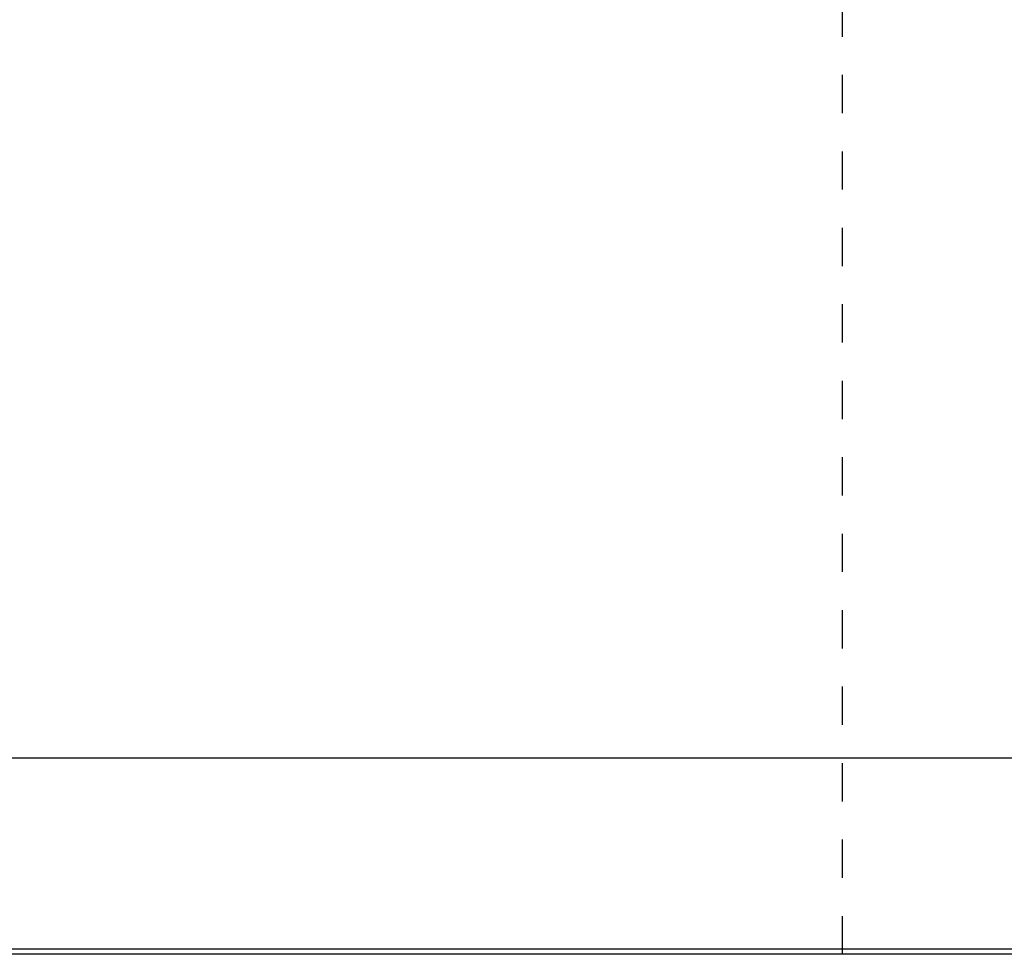
# Paper-space layout 'A3_1123.16' of a CAD drawing. Units: millimetres. Extents: x 421 to 851, y -597 to -290.
# Drawn here: x 577 to 579, y -524 to -522 of the extents above; entities that cross this region are included whole.
import ezdxf

# ---------------------------------------------------------------- set-up
doc = ezdxf.new("R2010")
doc.units = ezdxf.units.MM
doc.header["$PDMODE"] = 2
doc.header["$PDSIZE"] = -3
doc.linetypes.add('HIDDEN', pattern=[0.2, 0.1, -0.1])
for name, color, linetype in [('ARROTONDAMENTI', 7, 'Continuous'), ('DEFAULT_2', 8, 'HIDDEN'), ('quote', 4, 'Continuous')]:
    doc.layers.add(name, color=color, linetype=linetype)
doc.styles.get("Standard").update_dxf_attribs({"font": 'calibri.ttf'})
doc.dimstyles.new('ISO-25', dxfattribs={"dimtxt": 2.5, "dimasz": 2.5, "dimexe": 1.25, "dimexo": 0.625, "dimtad": 1, "dimtxsty": 'Standard', "dimcen": 2.5, "dimadec": 0, "dimazin": 0, "dimtfac": 1, "dimtmove": 0, "dimatfit": 3, "dimfxl": 1, "dimarcsym": 0})

# ---------------------------------------------------------------- blocks, each defined once
blk = doc.blocks.new('A$Cfef4833c')
at = {"color": 7, "linetype": 'Continuous'}
blk.add_line((22.65, 0), (13.4328, 0), dxfattribs=at)
at = {"layer": 'ARROTONDAMENTI', "color": 8, "linetype": 'Continuous'}
blk.add_line((22.4, 0.5131), (13.4624, 0.5131), dxfattribs=at)
at = {"layer": 'ARROTONDAMENTI', "color": 7, "linetype": 'Continuous'}
blk.add_line((22.4, 0.0131), (13.4336, 0.0131), dxfattribs=at)
at = {"layer": 'DEFAULT_2', "color": 8, "linetype": 'HIDDEN'}
blk.add_line((20.5, 0), (20.5, 9.5), dxfattribs=at)
blk = doc.blocks.new('*D377')
at = {"layer": 'Defpoints', "color": 0, "transparency": 16777216}
for p in [(582.992, -514.0439), (551.3507, -524.0439), (580.817, -524.0439)]:
    blk.add_point(p, dxfattribs=at)
at = {"layer": 'quote', "color": 0, "lineweight": -2, "transparency": 16777216}
for p, q in [((582.367, -514.0439), (550.1007, -514.0439)), ((580.192, -524.0439), (550.1007, -524.0439))]:
    blk.add_line(p, q, dxfattribs=at)
at = {"layer": 'quote', "color": 0, "lineweight": -3, "transparency": 16777216}
blk.add_line((551.3507, -516.5439), (551.3507, -521.5439), dxfattribs=at)
at = {"layer": 'quote', "color": 0, "transparency": 16777216}
for points in [[(550.934, -516.5439), (551.7673, -516.5439), (551.3507, -514.0439)], [(550.934, -521.5439), (551.7673, -521.5439), (551.3507, -524.0439)]]:
    blk.add_solid(points, dxfattribs=at)
at = {"layer": 'quote', "color": 0, "transparency": 16777216, "insert": (549.0699, -519.0439), "char_height": 2.5, "attachment_point": 5, "rotation": 90}
blk.add_mtext('{\\fCalibri|b0|i0|c0|p34;20}', dxfattribs=at)

psp = doc.layouts.new('A3_1123.16')

# ---------------------------------------------------------------- block references
at = {"color": 3}
psp.add_blockref('A$Cfef4833c', (558.417, -524.0439), dxfattribs=at)

# ---------------------------------------------------------------- dimensions: what is measured, and where the dimension line sits
at = {"layer": 'quote', "color": 7}
dim = psp.add_linear_dim(base=(551.3507, -524.0439), p1=(582.992, -514.0439), p2=(580.817, -524.0439), angle=90, text='{\\fCalibri|b0|i0|c0|p34;<>}', dimstyle='ISO-25', override={"dimtxt": 2.5, "dimasz": 2.5, "dimgap": 1, "dimdec": 0, "dimlfac": 2, "dimlwd": 65533}, dxfattribs=at)
dim.commit()
dim.dimension.update_dxf_attribs({"geometry": '*D377', "text_midpoint": (551.3507, -519.0439), "dimtype": 160})

doc.saveas('drawing.dxf')
